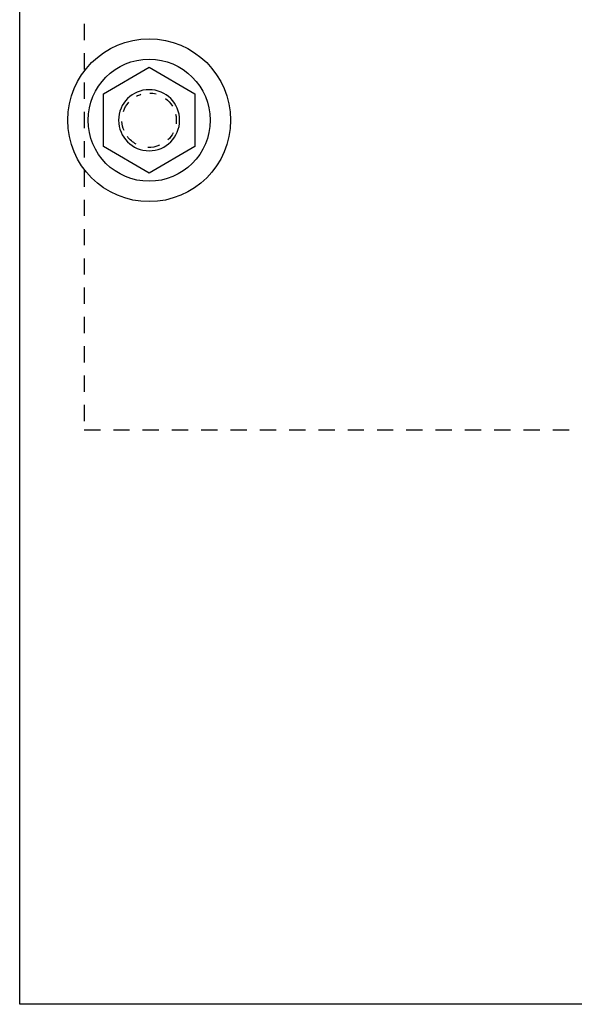
# Model space of a CAD drawing. Units: inches. Extents: x 0 to 70, y 0 to 86.
# Drawn here: x 0 to 4.3, y 0 to 7.6 of the extents above; entities that cross this region are included whole.
import ezdxf

# ---------------------------------------------------------------- set-up
doc = ezdxf.new("R2010")
doc.units = ezdxf.units.IN
doc.header["$MEASUREMENT"] = 0
doc.linetypes.add('HIDDEN2', pattern=[0.1875, 0.125, -0.0625])
doc.layers.add('Arcadia-Hidden', color=1, linetype='HIDDEN2')
doc.layers.add('Arcadia-Profile', color=5, linetype='Continuous')
doc.layers.add('Arcadia-Mview', color=6, linetype='Continuous', plot=False)

# ---------------------------------------------------------------- blocks, each defined once
blk = doc.blocks.new('Hex Bolt ½ in. -top')
at = {"layer": 'Arcadia-Profile'}
blk.add_lwpolyline([(0, 0.433), (-0.37499, 0.2165), (-0.37499, -0.2165), (0, -0.433), (0.37499, -0.2165), (0.37499, 0.2165)], close=True, dxfattribs=at)
blk.add_circle((0, 0), 0.25, dxfattribs=at)
for start, end in [(127.03, 148.675), (91.36985, 104.7376), (62.32919, 72.36666), (18.86795, 41.26106), (167.0572, 187.9055), (337.4806, 357.0806), (207.6209, 226.5812), (298.2529, 323.1939), (247.4266, 272.6797)]:
    blk.add_arc((0, 0), 0.2226, start, end, dxfattribs=at)

msp = doc.modelspace()

# ---------------------------------------------------------------- linework, layer by layer
at = {"layer": 'Arcadia-Hidden'}
msp.add_lwpolyline([(6.51918, 11.79967), (0.49457, 11.79967), (0.49457, 4.40746), (6.51918, 4.40746)], dxfattribs=at)
at = {"layer": 'Arcadia-Mview', "lineweight": -3}
msp.add_lwpolyline([(0, 37.31833), (32, 37.31833), (32, 0), (0, 0)], close=True, dxfattribs=at)
at = {"layer": 'Arcadia-Profile'}
msp.add_circle((0.99434, 6.78467), 0.625, dxfattribs=at)
at = {"layer": 'Arcadia-Profile', "ltscale": 0.005}
msp.add_circle((0.99434, 6.78467), 0.46871, dxfattribs=at)

# ---------------------------------------------------------------- block references
at = {"layer": 'Arcadia-Profile', "ltscale": 0.005, "xscale": -0.9375, "yscale": 0.9375, "zscale": 0.9375}
msp.add_blockref('Hex Bolt ½ in. -top', (0.99434, 6.78467), dxfattribs=at)

doc.saveas('drawing.dxf')
